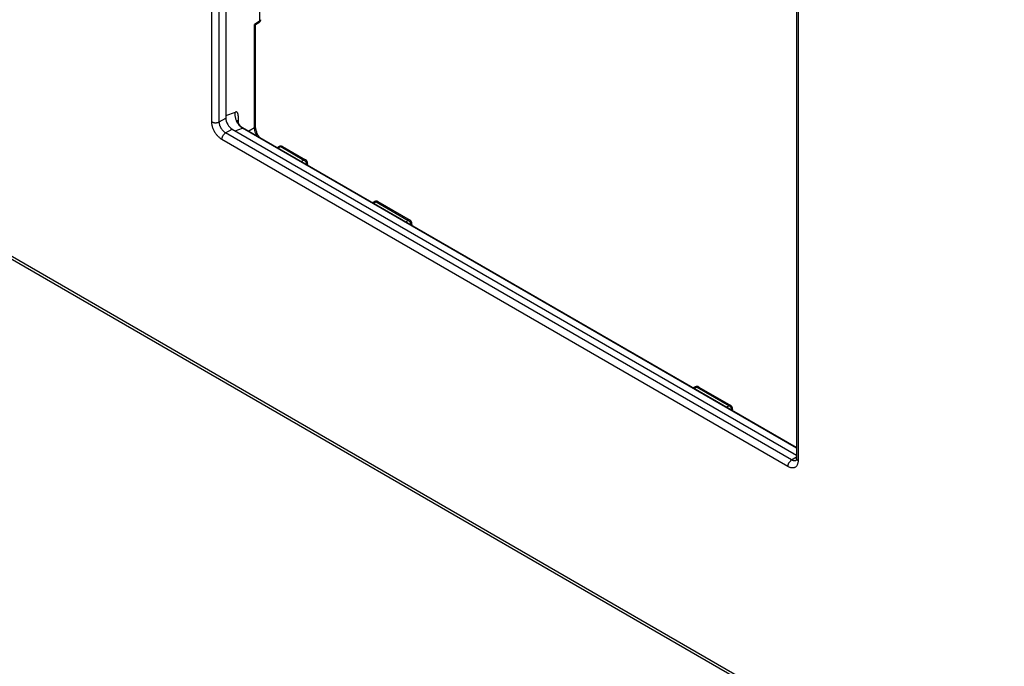
# Model space of a CAD drawing. Units: millimetres. Extents: x 110 to 329, y 43 to 239.
# Drawn here: x 165 to 220, y 112 to 148 of the extents above; entities that cross this region are included whole.
import ezdxf

# ---------------------------------------------------------------- set-up
doc = ezdxf.new("R2010")
doc.units = ezdxf.units.MM
doc.header["$LTSCALE"] = 23.1
doc.layers.add('ASSI', color=7, linetype='CONTINUOUS')
doc.layers.add('RACCORDO', color=7, linetype='CONTINUOUS')

msp = doc.modelspace()

# ---------------------------------------------------------------- linework, layer by layer
at = {"layer": 'ASSI', "color": 250, "linetype": 'CONTINUOUS'}
for p, q in [((175.683, 142.115), (175.683, 185.035)), ((176.103, 142.113), (176.103, 185.033)), ((208.257, 166.226), (208.257, 123.306)), ((111.169, 165.497), (322.976, 43.202)), ((178.343, 151.398), (178.343, 147.702)), ((178.343, 147.702), (178.065, 147.519)), ((178.065, 141.79), (178.065, 147.519)), ((176.103, 142.113), (176.467, 142.322)), ((176.467, 142.465), (176.997, 142.655)), ((176.457, 141.5), (176.82, 141.71)), ((176.993, 141.61), (177.402, 141.757)), ((177.157, 142.041), (177.162, 142.13)), ((177.257, 141.88), (177.252, 141.882)), ((177.298, 141.854), (177.297, 141.854)), ((177.327, 141.834), (177.316, 141.841)), ((208.17, 123.992), (177.402, 141.757)), ((178.065, 141.79), (177.739, 141.601)), ((207.692, 122.98), (176.248, 141.135)), ((207.9, 123.345), (176.457, 141.5)), ((179.366, 140.662), (179.516, 140.737)), ((179.516, 140.737), (180.804, 139.993)), ((180.804, 139.993), (180.669, 139.909)), ((184.669, 137.6), (184.819, 137.675)), ((184.819, 137.675), (186.602, 136.645)), ((186.467, 136.562), (186.602, 136.645)), ((202.639, 127.386), (202.488, 127.311)), ((202.639, 127.386), (204.421, 126.357)), ((204.421, 126.357), (204.286, 126.273)), ((207.9, 123.345), (208.17, 123.512)), ((208.171, 123.413), (208.17, 123.429))]:
    msp.add_line(p, q, dxfattribs=at)
at = {"layer": 'ASSI', "color": 7, "linetype": 'CONTINUOUS'}
for p, q in [((176.467, 185.134), (176.467, 142.322)), ((208.17, 166.349), (208.17, 123.429)), ((111.273, 165.268), (323.079, 42.973)), ((178.077, 147.513), (178.065, 147.519)), ((178.309, 147.616), (178.121, 147.492)), ((178.121, 141.866), (178.121, 147.492)), ((176.82, 141.71), (208.17, 123.609)), ((177.243, 141.91), (177.246, 141.906)), ((177.246, 141.906), (177.25, 141.902)), ((177.25, 141.902), (177.253, 141.898)), ((177.253, 141.898), (177.257, 141.895)), ((177.257, 141.895), (177.26, 141.891)), ((177.26, 141.891), (177.263, 141.887)), ((177.263, 141.887), (177.266, 141.884)), ((177.266, 141.884), (177.27, 141.88)), ((177.27, 141.88), (177.273, 141.877)), ((177.273, 141.877), (177.276, 141.874)), ((177.276, 141.874), (177.279, 141.871)), ((177.279, 141.871), (177.282, 141.868)), ((177.282, 141.868), (177.285, 141.865)), ((177.285, 141.865), (177.288, 141.862)), ((208.166, 124.033), (177.29, 141.86)), ((177.301, 141.85), (177.308, 141.845)), ((179.31, 140.694), (179.424, 140.751)), ((179.614, 140.745), (180.902, 140.002)), ((180.998, 139.791), (180.986, 139.727)), ((184.613, 137.632), (184.727, 137.689)), ((184.917, 137.683), (186.7, 136.654)), ((186.796, 136.443), (186.784, 136.379)), ((202.547, 127.4), (202.433, 127.343)), ((202.736, 127.395), (204.519, 126.365)), ((204.615, 126.154), (204.603, 126.09)), ((208.153, 123.322), (208.153, 123.322))]:
    msp.add_line(p, q, dxfattribs=at)
at = {"layer": 'ASSI', "color": 250, "linetype": 'CONTINUOUS'}
for points in [[(178.343, 147.702), (178.343, 147.689), (178.342, 147.676), (178.34, 147.664), (178.336, 147.653), (178.332, 147.643), (178.327, 147.634), (178.321, 147.626), (178.314, 147.619), (178.309, 147.616)], [(178.399, 147.783), (178.398, 147.773), (178.396, 147.764), (178.392, 147.754), (178.387, 147.744), (178.381, 147.735), (178.373, 147.726), (178.364, 147.718), (178.354, 147.71), (178.343, 147.702)], [(177.084, 142.118), (177.068, 142.155), (177.052, 142.193), (177.039, 142.231), (177.027, 142.27), (177.016, 142.309), (177.007, 142.348), (177, 142.388), (176.995, 142.427), (176.991, 142.466), (176.989, 142.505), (176.988, 142.544), (176.99, 142.581), (176.993, 142.619), (176.997, 142.655)], [(177.162, 142.13), (177.166, 142.203), (177.168, 142.239), (177.168, 142.274), (177.168, 142.307), (177.168, 142.339), (177.167, 142.369), (177.165, 142.398), (177.163, 142.425), (177.16, 142.45), (177.157, 142.475), (177.154, 142.498), (177.15, 142.519), (177.145, 142.54), (177.14, 142.559), (177.135, 142.576), (177.129, 142.592), (177.122, 142.607), (177.114, 142.62), (177.106, 142.631), (177.098, 142.64), (177.088, 142.648), (177.079, 142.654), (177.069, 142.658), (177.058, 142.661), (177.047, 142.663), (177.036, 142.663), (177.023, 142.662), (177.011, 142.659), (176.997, 142.655)], [(175.683, 142.115), (175.702, 142.105), (175.722, 142.095), (175.744, 142.087), (175.767, 142.08), (175.791, 142.075), (175.816, 142.07), (175.841, 142.067), (175.866, 142.065), (175.892, 142.064), (175.918, 142.064), (175.944, 142.066), (175.969, 142.069), (175.994, 142.074), (176.018, 142.079), (176.041, 142.086), (176.063, 142.094), (176.084, 142.103), (176.103, 142.113)], [(176.248, 141.135), (176.216, 141.155), (176.184, 141.177), (176.152, 141.2), (176.12, 141.226), (176.088, 141.254), (176.057, 141.284), (176.027, 141.315), (175.997, 141.348), (175.968, 141.382), (175.941, 141.418), (175.914, 141.454), (175.889, 141.492), (175.864, 141.53), (175.841, 141.57), (175.819, 141.61), (175.799, 141.651), (175.78, 141.692), (175.763, 141.734), (175.747, 141.777), (175.732, 141.82), (175.719, 141.863), (175.708, 141.906), (175.699, 141.95), (175.692, 141.992), (175.687, 142.034), (175.684, 142.075), (175.683, 142.115)], [(176.457, 141.5), (176.437, 141.512), (176.416, 141.526), (176.396, 141.541), (176.376, 141.557), (176.356, 141.574), (176.336, 141.593), (176.317, 141.612), (176.299, 141.633), (176.281, 141.654), (176.263, 141.676), (176.246, 141.699), (176.23, 141.722), (176.215, 141.747), (176.201, 141.771), (176.187, 141.796), (176.174, 141.822), (176.163, 141.848), (176.152, 141.874), (176.142, 141.901), (176.133, 141.927), (176.125, 141.955), (176.118, 141.982), (176.113, 142.009), (176.108, 142.036), (176.105, 142.062), (176.104, 142.088), (176.103, 142.113)], [(177.211, 141.919), (177.187, 141.949), (177.164, 141.981), (177.142, 142.013), (177.122, 142.047), (177.102, 142.082), (177.084, 142.118)], [(177.345, 141.794), (177.317, 141.815), (177.289, 141.839), (177.262, 141.864), (177.236, 141.891), (177.211, 141.919)], [(177.316, 141.841), (177.31, 141.845), (177.298, 141.854)], [(177.402, 141.757), (177.404, 141.758), (177.405, 141.759), (177.406, 141.76), (177.407, 141.761), (177.407, 141.762), (177.407, 141.764), (177.407, 141.765), (177.406, 141.767), (177.405, 141.769), (177.404, 141.77), (177.403, 141.772), (177.401, 141.774), (177.399, 141.776), (177.397, 141.778), (177.395, 141.781), (177.393, 141.783), (177.391, 141.785), (177.388, 141.787), (177.385, 141.79), (177.382, 141.792), (177.379, 141.795), (177.376, 141.797), (177.373, 141.8), (177.37, 141.802), (177.366, 141.805), (177.363, 141.808), (177.359, 141.811), (177.355, 141.814), (177.351, 141.817), (177.347, 141.82), (177.342, 141.823), (177.337, 141.826), (177.327, 141.834)], [(177.402, 141.757), (177.373, 141.775), (177.345, 141.794)], [(178.065, 141.79), (178.076, 141.797), (178.086, 141.805), (178.096, 141.814), (178.103, 141.822), (178.11, 141.832), (178.115, 141.841), (178.118, 141.851), (178.12, 141.861), (178.121, 141.87)], [(178.19, 141.341), (178.182, 141.354), (178.165, 141.39), (178.148, 141.427), (178.133, 141.464), (178.119, 141.501), (178.106, 141.539), (178.096, 141.576), (178.086, 141.613), (178.079, 141.65), (178.073, 141.686), (178.068, 141.721), (178.066, 141.756), (178.065, 141.79)], [(176.248, 141.135), (176.249, 141.157), (176.252, 141.179), (176.255, 141.202), (176.261, 141.225), (176.268, 141.249), (176.276, 141.272), (176.286, 141.296), (176.297, 141.319), (176.309, 141.342), (176.323, 141.364), (176.337, 141.385), (176.352, 141.406), (176.368, 141.425), (176.385, 141.443), (176.403, 141.46), (176.42, 141.475), (176.439, 141.488), (176.457, 141.5)], [(179.424, 140.751), (179.43, 140.753), (179.439, 140.756), (179.449, 140.758), (179.459, 140.758), (179.47, 140.756), (179.481, 140.753), (179.493, 140.749), (179.504, 140.744), (179.516, 140.737)], [(179.614, 140.745), (179.606, 140.749), (179.596, 140.753), (179.586, 140.754), (179.575, 140.755), (179.564, 140.754), (179.552, 140.752), (179.54, 140.748), (179.528, 140.743), (179.516, 140.737)], [(180.902, 140.002), (180.894, 140.006), (180.884, 140.009), (180.874, 140.011), (180.863, 140.011), (180.852, 140.01), (180.84, 140.008), (180.828, 140.004), (180.816, 139.999), (180.804, 139.993)], [(180.804, 139.993), (180.817, 139.986), (180.83, 139.977), (180.842, 139.968), (180.855, 139.957), (180.867, 139.945), (180.878, 139.933), (180.889, 139.919), (180.899, 139.905), (180.908, 139.89), (180.917, 139.875), (180.925, 139.86), (180.932, 139.844), (180.937, 139.828), (180.942, 139.812), (180.946, 139.797), (180.948, 139.781), (180.95, 139.766), (180.95, 139.751)], [(180.998, 139.791), (180.997, 139.786), (180.994, 139.78), (180.99, 139.774), (180.984, 139.768), (180.977, 139.763), (180.969, 139.759), (180.96, 139.755), (180.95, 139.751)], [(184.727, 137.689), (184.733, 137.691), (184.742, 137.694), (184.752, 137.696), (184.763, 137.696), (184.774, 137.694), (184.785, 137.691), (184.796, 137.687), (184.808, 137.682), (184.819, 137.675)], [(184.917, 137.683), (184.909, 137.687), (184.899, 137.69), (184.889, 137.692), (184.878, 137.693), (184.867, 137.692), (184.855, 137.689), (184.844, 137.686), (184.832, 137.681), (184.819, 137.675)], [(186.7, 136.654), (186.692, 136.658), (186.682, 136.661), (186.672, 136.663), (186.661, 136.663), (186.65, 136.662), (186.638, 136.66), (186.626, 136.656), (186.614, 136.652), (186.602, 136.645)], [(186.602, 136.645), (186.615, 136.638), (186.628, 136.629), (186.641, 136.62), (186.653, 136.609), (186.665, 136.597), (186.676, 136.585), (186.687, 136.571), (186.697, 136.557), (186.707, 136.542), (186.715, 136.527), (186.723, 136.512), (186.73, 136.496), (186.736, 136.48), (186.74, 136.464), (186.744, 136.449), (186.747, 136.433), (186.748, 136.418), (186.749, 136.403)], [(186.796, 136.443), (186.795, 136.439), (186.792, 136.432), (186.788, 136.426), (186.782, 136.421), (186.775, 136.415), (186.767, 136.411), (186.758, 136.407), (186.749, 136.403)], [(202.547, 127.4), (202.552, 127.403), (202.561, 127.406), (202.571, 127.407), (202.582, 127.407), (202.593, 127.406), (202.604, 127.403), (202.615, 127.399), (202.627, 127.393), (202.639, 127.386)], [(202.736, 127.395), (202.728, 127.399), (202.718, 127.402), (202.708, 127.404), (202.697, 127.404), (202.686, 127.403), (202.674, 127.401), (202.663, 127.397), (202.651, 127.392), (202.639, 127.386)], [(204.519, 126.365), (204.511, 126.369), (204.501, 126.373), (204.491, 126.374), (204.48, 126.375), (204.469, 126.374), (204.457, 126.372), (204.446, 126.368), (204.434, 126.363), (204.421, 126.357)], [(204.421, 126.357), (204.434, 126.35), (204.447, 126.341), (204.46, 126.331), (204.472, 126.32), (204.484, 126.309), (204.495, 126.296), (204.506, 126.283), (204.516, 126.269), (204.526, 126.254), (204.534, 126.239), (204.542, 126.223), (204.549, 126.208), (204.555, 126.192), (204.559, 126.176), (204.563, 126.16), (204.566, 126.145), (204.567, 126.13), (204.568, 126.115)], [(204.615, 126.154), (204.614, 126.15), (204.611, 126.144), (204.607, 126.138), (204.601, 126.132), (204.594, 126.127), (204.586, 126.122), (204.577, 126.118), (204.568, 126.115)], [(207.692, 122.98), (207.693, 123.002), (207.695, 123.024), (207.699, 123.047), (207.704, 123.07), (207.711, 123.094), (207.72, 123.117), (207.729, 123.141), (207.74, 123.164), (207.753, 123.187), (207.766, 123.209), (207.78, 123.23), (207.796, 123.251), (207.812, 123.27), (207.829, 123.288), (207.846, 123.305), (207.864, 123.32), (207.882, 123.333), (207.9, 123.345)], [(208.257, 123.306), (208.257, 123.27), (208.254, 123.234), (208.249, 123.2), (208.243, 123.167), (208.234, 123.135), (208.224, 123.105), (208.212, 123.077), (208.199, 123.05), (208.183, 123.026), (208.167, 123.004), (208.148, 122.984), (208.128, 122.966), (208.107, 122.95), (208.084, 122.936), (208.061, 122.925), (208.035, 122.916), (208.009, 122.909), (207.982, 122.905), (207.953, 122.903), (207.923, 122.904), (207.892, 122.907), (207.86, 122.913), (207.827, 122.921), (207.793, 122.932), (207.76, 122.945), (207.726, 122.961), (207.692, 122.98)], [(208.114, 123.304), (208.097, 123.3), (208.08, 123.297), (208.062, 123.296), (208.043, 123.297), (208.024, 123.299), (208.004, 123.302), (207.984, 123.308), (207.963, 123.315), (207.942, 123.323), (207.921, 123.334), (207.9, 123.345)], [(208.153, 123.322), (208.144, 123.317), (208.129, 123.31), (208.114, 123.304)], [(208.257, 123.306), (208.24, 123.317), (208.224, 123.329), (208.21, 123.342), (208.198, 123.355), (208.188, 123.369), (208.18, 123.383), (208.175, 123.398), (208.171, 123.413)]]:
    msp.add_lwpolyline(points, dxfattribs=at)
at = {"layer": 'ASSI', "color": 7, "linetype": 'CONTINUOUS'}
for points in [[(178.121, 147.492), (178.121, 147.492), (178.12, 147.492), (178.117, 147.493), (178.114, 147.494), (178.109, 147.497), (178.103, 147.499), (178.096, 147.503), (178.077, 147.513)], [(177.105, 142.198), (177.105, 142.198), (177.105, 142.197), (177.105, 142.196), (177.105, 142.194), (177.106, 142.192), (177.106, 142.189), (177.107, 142.186), (177.108, 142.182), (177.108, 142.178), (177.109, 142.174), (177.11, 142.17), (177.111, 142.166), (177.112, 142.162), (177.113, 142.158), (177.114, 142.153), (177.115, 142.149), (177.117, 142.145), (177.118, 142.141), (177.119, 142.136), (177.121, 142.132), (177.122, 142.128), (177.123, 142.124), (177.125, 142.119), (177.126, 142.115), (177.128, 142.111), (177.129, 142.107), (177.131, 142.103), (177.132, 142.099), (177.134, 142.095), (177.135, 142.091), (177.137, 142.087), (177.139, 142.083), (177.14, 142.079), (177.142, 142.075), (177.144, 142.071), (177.145, 142.067), (177.147, 142.063), (177.149, 142.059), (177.15, 142.055), (177.152, 142.052), (177.154, 142.048), (177.156, 142.044), (177.158, 142.041), (177.159, 142.037), (177.161, 142.033), (177.163, 142.03), (177.165, 142.026), (177.167, 142.023), (177.169, 142.02), (177.17, 142.016), (177.172, 142.013), (177.174, 142.01), (177.176, 142.006), (177.178, 142.003), (177.18, 142), (177.182, 141.997), (177.183, 141.994), (177.185, 141.991), (177.187, 141.988), (177.189, 141.985), (177.191, 141.982), (177.193, 141.979), (177.195, 141.976), (177.196, 141.973), (177.198, 141.97), (177.2, 141.967), (177.202, 141.965), (177.204, 141.962), (177.206, 141.959), (177.207, 141.957), (177.209, 141.954), (177.211, 141.952), (177.213, 141.949), (177.215, 141.946), (177.216, 141.944), (177.218, 141.942), (177.22, 141.939), (177.222, 141.937), (177.224, 141.934), (177.225, 141.932), (177.227, 141.93), (177.229, 141.927), (177.231, 141.925), (177.232, 141.923), (177.234, 141.921), (177.236, 141.919), (177.238, 141.916), (177.239, 141.914), (177.243, 141.91)], [(177.288, 141.862), (177.289, 141.861), (177.29, 141.86)], [(177.291, 141.86), (177.292, 141.858), (177.294, 141.857), (177.295, 141.855), (177.297, 141.854), (177.298, 141.853), (177.3, 141.852), (177.301, 141.85)], [(178.334, 141.257), (178.316, 141.285), (178.293, 141.321), (178.272, 141.358), (178.251, 141.396), (178.232, 141.434), (178.215, 141.472), (178.198, 141.511), (178.184, 141.55), (178.17, 141.588), (178.159, 141.626), (178.148, 141.664), (178.14, 141.7), (178.133, 141.736), (178.128, 141.771), (178.124, 141.804), (178.122, 141.836), (178.121, 141.866)], [(208.17, 123.429), (208.169, 123.414), (208.168, 123.397), (208.167, 123.381), (208.165, 123.367), (208.162, 123.354), (208.159, 123.343), (208.156, 123.334), (208.153, 123.327), (208.151, 123.322), (208.149, 123.319)]]:
    msp.add_lwpolyline(points, dxfattribs=at)
for centre, start, end in [((178.199, 147.783), 303.4045, 359.9971), ((179.514, 140.572), 59.9942, 116.5985), ((180.802, 139.829), 349.0894, 59.9987), ((184.817, 137.51), 59.9942, 116.5985), ((186.6, 136.481), 349.0894, 59.9987), ((202.636, 127.222), 59.9942, 116.5985), ((204.419, 126.192), 349.0894, 59.9987)]:
    msp.add_arc(centre, 0.2, start, end, dxfattribs=at)
msp.add_ellipse((176.82, 142.118), major_axis=(-0.25, 0.433), ratio=0.577508, start_param=0.785502, end_param=2.355994, dxfattribs=at)
at = {"layer": 'RACCORDO', "color": 250, "linetype": 'CONTINUOUS'}
for p, q in [((175.683, 142.115), (175.683, 185.035)), ((176.103, 142.113), (176.103, 185.033)), ((208.257, 166.226), (208.257, 123.306)), ((111.169, 165.497), (322.976, 43.202)), ((178.343, 151.398), (178.343, 147.702)), ((178.343, 147.702), (178.065, 147.519)), ((178.065, 141.79), (178.065, 147.519)), ((176.103, 142.113), (176.467, 142.322)), ((176.467, 142.465), (176.997, 142.655)), ((176.457, 141.5), (176.82, 141.71)), ((176.993, 141.61), (177.402, 141.757)), ((177.157, 142.041), (177.162, 142.13)), ((177.257, 141.88), (177.252, 141.882)), ((177.298, 141.854), (177.297, 141.854)), ((177.327, 141.834), (177.316, 141.841)), ((208.17, 123.992), (177.402, 141.757)), ((178.065, 141.79), (177.739, 141.601)), ((207.692, 122.98), (176.248, 141.135)), ((207.9, 123.345), (176.457, 141.5)), ((179.366, 140.662), (179.516, 140.737)), ((179.516, 140.737), (180.804, 139.993)), ((180.804, 139.993), (180.669, 139.909)), ((184.669, 137.6), (184.819, 137.675)), ((184.819, 137.675), (186.602, 136.645)), ((186.467, 136.562), (186.602, 136.645)), ((202.639, 127.386), (202.488, 127.311)), ((202.639, 127.386), (204.421, 126.357)), ((204.421, 126.357), (204.286, 126.273)), ((207.9, 123.345), (208.17, 123.512)), ((208.171, 123.413), (208.17, 123.429))]:
    msp.add_line(p, q, dxfattribs=at)
at = {"layer": 'RACCORDO', "color": 7, "linetype": 'CONTINUOUS'}
for p, q in [((176.467, 185.134), (176.467, 142.322)), ((208.17, 166.349), (208.17, 123.429)), ((111.273, 165.268), (323.079, 42.973)), ((178.077, 147.513), (178.065, 147.519)), ((178.309, 147.616), (178.121, 147.492)), ((178.121, 141.866), (178.121, 147.492)), ((176.82, 141.71), (208.17, 123.609)), ((177.243, 141.91), (177.246, 141.906)), ((177.246, 141.906), (177.25, 141.902)), ((177.25, 141.902), (177.253, 141.898)), ((177.253, 141.898), (177.257, 141.895)), ((177.257, 141.895), (177.26, 141.891)), ((177.26, 141.891), (177.263, 141.887)), ((177.263, 141.887), (177.266, 141.884)), ((177.266, 141.884), (177.27, 141.88)), ((177.27, 141.88), (177.273, 141.877)), ((177.273, 141.877), (177.276, 141.874)), ((177.276, 141.874), (177.279, 141.871)), ((177.279, 141.871), (177.282, 141.868)), ((177.282, 141.868), (177.285, 141.865)), ((177.285, 141.865), (177.288, 141.862)), ((208.166, 124.033), (177.29, 141.86)), ((177.301, 141.85), (177.308, 141.845)), ((179.31, 140.694), (179.424, 140.751)), ((179.614, 140.745), (180.902, 140.002)), ((180.998, 139.791), (180.986, 139.727)), ((184.613, 137.632), (184.727, 137.689)), ((184.917, 137.683), (186.7, 136.654)), ((186.796, 136.443), (186.784, 136.379)), ((202.547, 127.4), (202.433, 127.343)), ((202.736, 127.395), (204.519, 126.365)), ((204.615, 126.154), (204.603, 126.09)), ((208.153, 123.322), (208.153, 123.322))]:
    msp.add_line(p, q, dxfattribs=at)
at = {"layer": 'RACCORDO', "color": 250, "linetype": 'CONTINUOUS'}
for points in [[(178.343, 147.702), (178.343, 147.689), (178.342, 147.676), (178.34, 147.664), (178.336, 147.653), (178.332, 147.643), (178.327, 147.634), (178.321, 147.626), (178.314, 147.619), (178.309, 147.616)], [(178.399, 147.783), (178.398, 147.773), (178.396, 147.764), (178.392, 147.754), (178.387, 147.744), (178.381, 147.735), (178.373, 147.726), (178.364, 147.718), (178.354, 147.71), (178.343, 147.702)], [(177.084, 142.118), (177.068, 142.155), (177.052, 142.193), (177.039, 142.231), (177.027, 142.27), (177.016, 142.309), (177.007, 142.348), (177, 142.388), (176.995, 142.427), (176.991, 142.466), (176.989, 142.505), (176.988, 142.544), (176.99, 142.581), (176.993, 142.619), (176.997, 142.655)], [(177.162, 142.13), (177.166, 142.203), (177.168, 142.239), (177.168, 142.274), (177.168, 142.307), (177.168, 142.339), (177.167, 142.369), (177.165, 142.398), (177.163, 142.425), (177.16, 142.45), (177.157, 142.475), (177.154, 142.498), (177.15, 142.519), (177.145, 142.54), (177.14, 142.559), (177.135, 142.576), (177.129, 142.592), (177.122, 142.607), (177.114, 142.62), (177.106, 142.631), (177.098, 142.64), (177.088, 142.648), (177.079, 142.654), (177.069, 142.658), (177.058, 142.661), (177.047, 142.663), (177.036, 142.663), (177.023, 142.662), (177.011, 142.659), (176.997, 142.655)], [(175.683, 142.115), (175.702, 142.105), (175.722, 142.095), (175.744, 142.087), (175.767, 142.08), (175.791, 142.075), (175.816, 142.07), (175.841, 142.067), (175.866, 142.065), (175.892, 142.064), (175.918, 142.064), (175.944, 142.066), (175.969, 142.069), (175.994, 142.074), (176.018, 142.079), (176.041, 142.086), (176.063, 142.094), (176.084, 142.103), (176.103, 142.113)], [(176.248, 141.135), (176.216, 141.155), (176.184, 141.177), (176.152, 141.2), (176.12, 141.226), (176.088, 141.254), (176.057, 141.284), (176.027, 141.315), (175.997, 141.348), (175.968, 141.382), (175.941, 141.418), (175.914, 141.454), (175.889, 141.492), (175.864, 141.53), (175.841, 141.57), (175.819, 141.61), (175.799, 141.651), (175.78, 141.692), (175.763, 141.734), (175.747, 141.777), (175.732, 141.82), (175.719, 141.863), (175.708, 141.906), (175.699, 141.95), (175.692, 141.992), (175.687, 142.034), (175.684, 142.075), (175.683, 142.115)], [(176.457, 141.5), (176.437, 141.512), (176.416, 141.526), (176.396, 141.541), (176.376, 141.557), (176.356, 141.574), (176.336, 141.593), (176.317, 141.612), (176.299, 141.633), (176.281, 141.654), (176.263, 141.676), (176.246, 141.699), (176.23, 141.722), (176.215, 141.747), (176.201, 141.771), (176.187, 141.796), (176.174, 141.822), (176.163, 141.848), (176.152, 141.874), (176.142, 141.901), (176.133, 141.927), (176.125, 141.955), (176.118, 141.982), (176.113, 142.009), (176.108, 142.036), (176.105, 142.062), (176.104, 142.088), (176.103, 142.113)], [(177.211, 141.919), (177.187, 141.949), (177.164, 141.981), (177.142, 142.013), (177.122, 142.047), (177.102, 142.082), (177.084, 142.118)], [(177.345, 141.794), (177.317, 141.815), (177.289, 141.839), (177.262, 141.864), (177.236, 141.891), (177.211, 141.919)], [(177.316, 141.841), (177.31, 141.845), (177.298, 141.854)], [(177.402, 141.757), (177.404, 141.758), (177.405, 141.759), (177.406, 141.76), (177.407, 141.761), (177.407, 141.762), (177.407, 141.764), (177.407, 141.765), (177.406, 141.767), (177.405, 141.769), (177.404, 141.77), (177.403, 141.772), (177.401, 141.774), (177.399, 141.776), (177.397, 141.778), (177.395, 141.781), (177.393, 141.783), (177.391, 141.785), (177.388, 141.787), (177.385, 141.79), (177.382, 141.792), (177.379, 141.795), (177.376, 141.797), (177.373, 141.8), (177.37, 141.802), (177.366, 141.805), (177.363, 141.808), (177.359, 141.811), (177.355, 141.814), (177.351, 141.817), (177.347, 141.82), (177.342, 141.823), (177.337, 141.826), (177.327, 141.834)], [(177.402, 141.757), (177.373, 141.775), (177.345, 141.794)], [(178.065, 141.79), (178.076, 141.797), (178.086, 141.805), (178.096, 141.814), (178.103, 141.822), (178.11, 141.832), (178.115, 141.841), (178.118, 141.851), (178.12, 141.861), (178.121, 141.87)], [(178.19, 141.341), (178.182, 141.354), (178.165, 141.39), (178.148, 141.427), (178.133, 141.464), (178.119, 141.501), (178.106, 141.539), (178.096, 141.576), (178.086, 141.613), (178.079, 141.65), (178.073, 141.686), (178.068, 141.721), (178.066, 141.756), (178.065, 141.79)], [(176.248, 141.135), (176.249, 141.157), (176.252, 141.179), (176.255, 141.202), (176.261, 141.225), (176.268, 141.249), (176.276, 141.272), (176.286, 141.296), (176.297, 141.319), (176.309, 141.342), (176.323, 141.364), (176.337, 141.385), (176.352, 141.406), (176.368, 141.425), (176.385, 141.443), (176.403, 141.46), (176.42, 141.475), (176.439, 141.488), (176.457, 141.5)], [(179.424, 140.751), (179.43, 140.753), (179.439, 140.756), (179.449, 140.758), (179.459, 140.758), (179.47, 140.756), (179.481, 140.753), (179.493, 140.749), (179.504, 140.744), (179.516, 140.737)], [(179.614, 140.745), (179.606, 140.749), (179.596, 140.753), (179.586, 140.754), (179.575, 140.755), (179.564, 140.754), (179.552, 140.752), (179.54, 140.748), (179.528, 140.743), (179.516, 140.737)], [(180.902, 140.002), (180.894, 140.006), (180.884, 140.009), (180.874, 140.011), (180.863, 140.011), (180.852, 140.01), (180.84, 140.008), (180.828, 140.004), (180.816, 139.999), (180.804, 139.993)], [(180.804, 139.993), (180.817, 139.986), (180.83, 139.977), (180.842, 139.968), (180.855, 139.957), (180.867, 139.945), (180.878, 139.933), (180.889, 139.919), (180.899, 139.905), (180.908, 139.89), (180.917, 139.875), (180.925, 139.86), (180.932, 139.844), (180.937, 139.828), (180.942, 139.812), (180.946, 139.797), (180.948, 139.781), (180.95, 139.766), (180.95, 139.751)], [(180.998, 139.791), (180.997, 139.786), (180.994, 139.78), (180.99, 139.774), (180.984, 139.768), (180.977, 139.763), (180.969, 139.759), (180.96, 139.755), (180.95, 139.751)], [(184.727, 137.689), (184.733, 137.691), (184.742, 137.694), (184.752, 137.696), (184.763, 137.696), (184.774, 137.694), (184.785, 137.691), (184.796, 137.687), (184.808, 137.682), (184.819, 137.675)], [(184.917, 137.683), (184.909, 137.687), (184.899, 137.69), (184.889, 137.692), (184.878, 137.693), (184.867, 137.692), (184.855, 137.689), (184.844, 137.686), (184.832, 137.681), (184.819, 137.675)], [(186.7, 136.654), (186.692, 136.658), (186.682, 136.661), (186.672, 136.663), (186.661, 136.663), (186.65, 136.662), (186.638, 136.66), (186.626, 136.656), (186.614, 136.652), (186.602, 136.645)], [(186.602, 136.645), (186.615, 136.638), (186.628, 136.629), (186.641, 136.62), (186.653, 136.609), (186.665, 136.597), (186.676, 136.585), (186.687, 136.571), (186.697, 136.557), (186.707, 136.542), (186.715, 136.527), (186.723, 136.512), (186.73, 136.496), (186.736, 136.48), (186.74, 136.464), (186.744, 136.449), (186.747, 136.433), (186.748, 136.418), (186.749, 136.403)], [(186.796, 136.443), (186.795, 136.439), (186.792, 136.432), (186.788, 136.426), (186.782, 136.421), (186.775, 136.415), (186.767, 136.411), (186.758, 136.407), (186.749, 136.403)], [(202.547, 127.4), (202.552, 127.403), (202.561, 127.406), (202.571, 127.407), (202.582, 127.407), (202.593, 127.406), (202.604, 127.403), (202.615, 127.399), (202.627, 127.393), (202.639, 127.386)], [(202.736, 127.395), (202.728, 127.399), (202.718, 127.402), (202.708, 127.404), (202.697, 127.404), (202.686, 127.403), (202.674, 127.401), (202.663, 127.397), (202.651, 127.392), (202.639, 127.386)], [(204.519, 126.365), (204.511, 126.369), (204.501, 126.373), (204.491, 126.374), (204.48, 126.375), (204.469, 126.374), (204.457, 126.372), (204.446, 126.368), (204.434, 126.363), (204.421, 126.357)], [(204.421, 126.357), (204.434, 126.35), (204.447, 126.341), (204.46, 126.331), (204.472, 126.32), (204.484, 126.309), (204.495, 126.296), (204.506, 126.283), (204.516, 126.269), (204.526, 126.254), (204.534, 126.239), (204.542, 126.223), (204.549, 126.208), (204.555, 126.192), (204.559, 126.176), (204.563, 126.16), (204.566, 126.145), (204.567, 126.13), (204.568, 126.115)], [(204.615, 126.154), (204.614, 126.15), (204.611, 126.144), (204.607, 126.138), (204.601, 126.132), (204.594, 126.127), (204.586, 126.122), (204.577, 126.118), (204.568, 126.115)], [(207.692, 122.98), (207.693, 123.002), (207.695, 123.024), (207.699, 123.047), (207.704, 123.07), (207.711, 123.094), (207.72, 123.117), (207.729, 123.141), (207.74, 123.164), (207.753, 123.187), (207.766, 123.209), (207.78, 123.23), (207.796, 123.251), (207.812, 123.27), (207.829, 123.288), (207.846, 123.305), (207.864, 123.32), (207.882, 123.333), (207.9, 123.345)], [(208.257, 123.306), (208.257, 123.27), (208.254, 123.234), (208.249, 123.2), (208.243, 123.167), (208.234, 123.135), (208.224, 123.105), (208.212, 123.077), (208.199, 123.05), (208.183, 123.026), (208.167, 123.004), (208.148, 122.984), (208.128, 122.966), (208.107, 122.95), (208.084, 122.936), (208.061, 122.925), (208.035, 122.916), (208.009, 122.909), (207.982, 122.905), (207.953, 122.903), (207.923, 122.904), (207.892, 122.907), (207.86, 122.913), (207.827, 122.921), (207.793, 122.932), (207.76, 122.945), (207.726, 122.961), (207.692, 122.98)], [(208.114, 123.304), (208.097, 123.3), (208.08, 123.297), (208.062, 123.296), (208.043, 123.297), (208.024, 123.299), (208.004, 123.302), (207.984, 123.308), (207.963, 123.315), (207.942, 123.323), (207.921, 123.334), (207.9, 123.345)], [(208.153, 123.322), (208.144, 123.317), (208.129, 123.31), (208.114, 123.304)], [(208.257, 123.306), (208.24, 123.317), (208.224, 123.329), (208.21, 123.342), (208.198, 123.355), (208.188, 123.369), (208.18, 123.383), (208.175, 123.398), (208.171, 123.413)]]:
    msp.add_lwpolyline(points, dxfattribs=at)
at = {"layer": 'RACCORDO', "color": 7, "linetype": 'CONTINUOUS'}
for points in [[(178.121, 147.492), (178.121, 147.492), (178.12, 147.492), (178.117, 147.493), (178.114, 147.494), (178.109, 147.497), (178.103, 147.499), (178.096, 147.503), (178.077, 147.513)], [(177.105, 142.198), (177.105, 142.198), (177.105, 142.197), (177.105, 142.196), (177.105, 142.194), (177.106, 142.192), (177.106, 142.189), (177.107, 142.186), (177.108, 142.182), (177.108, 142.178), (177.109, 142.174), (177.11, 142.17), (177.111, 142.166), (177.112, 142.162), (177.113, 142.158), (177.114, 142.153), (177.115, 142.149), (177.117, 142.145), (177.118, 142.141), (177.119, 142.136), (177.121, 142.132), (177.122, 142.128), (177.123, 142.124), (177.125, 142.119), (177.126, 142.115), (177.128, 142.111), (177.129, 142.107), (177.131, 142.103), (177.132, 142.099), (177.134, 142.095), (177.135, 142.091), (177.137, 142.087), (177.139, 142.083), (177.14, 142.079), (177.142, 142.075), (177.144, 142.071), (177.145, 142.067), (177.147, 142.063), (177.149, 142.059), (177.15, 142.055), (177.152, 142.052), (177.154, 142.048), (177.156, 142.044), (177.158, 142.041), (177.159, 142.037), (177.161, 142.033), (177.163, 142.03), (177.165, 142.026), (177.167, 142.023), (177.169, 142.02), (177.17, 142.016), (177.172, 142.013), (177.174, 142.01), (177.176, 142.006), (177.178, 142.003), (177.18, 142), (177.182, 141.997), (177.183, 141.994), (177.185, 141.991), (177.187, 141.988), (177.189, 141.985), (177.191, 141.982), (177.193, 141.979), (177.195, 141.976), (177.196, 141.973), (177.198, 141.97), (177.2, 141.967), (177.202, 141.965), (177.204, 141.962), (177.206, 141.959), (177.207, 141.957), (177.209, 141.954), (177.211, 141.952), (177.213, 141.949), (177.215, 141.946), (177.216, 141.944), (177.218, 141.942), (177.22, 141.939), (177.222, 141.937), (177.224, 141.934), (177.225, 141.932), (177.227, 141.93), (177.229, 141.927), (177.231, 141.925), (177.232, 141.923), (177.234, 141.921), (177.236, 141.919), (177.238, 141.916), (177.239, 141.914), (177.243, 141.91)], [(177.288, 141.862), (177.289, 141.861), (177.29, 141.86)], [(177.291, 141.86), (177.292, 141.858), (177.294, 141.857), (177.295, 141.855), (177.297, 141.854), (177.298, 141.853), (177.3, 141.852), (177.301, 141.85)], [(178.334, 141.257), (178.316, 141.285), (178.293, 141.321), (178.272, 141.358), (178.251, 141.396), (178.232, 141.434), (178.215, 141.472), (178.198, 141.511), (178.184, 141.55), (178.17, 141.588), (178.159, 141.626), (178.148, 141.664), (178.14, 141.7), (178.133, 141.736), (178.128, 141.771), (178.124, 141.804), (178.122, 141.836), (178.121, 141.866)], [(208.17, 123.429), (208.169, 123.414), (208.168, 123.397), (208.167, 123.381), (208.165, 123.367), (208.162, 123.354), (208.159, 123.343), (208.156, 123.334), (208.153, 123.327), (208.151, 123.322), (208.149, 123.319)]]:
    msp.add_lwpolyline(points, dxfattribs=at)
for centre, start, end in [((178.199, 147.783), 303.4045, 359.9971), ((179.514, 140.572), 59.9942, 116.5985), ((180.802, 139.829), 349.0894, 59.9987), ((184.817, 137.51), 59.9942, 116.5985), ((186.6, 136.481), 349.0894, 59.9987), ((202.636, 127.222), 59.9942, 116.5985), ((204.419, 126.192), 349.0894, 59.9987)]:
    msp.add_arc(centre, 0.2, start, end, dxfattribs=at)
msp.add_ellipse((176.82, 142.118), major_axis=(-0.25, 0.433), ratio=0.577508, start_param=0.785502, end_param=2.355994, dxfattribs=at)

doc.saveas('drawing.dxf')
